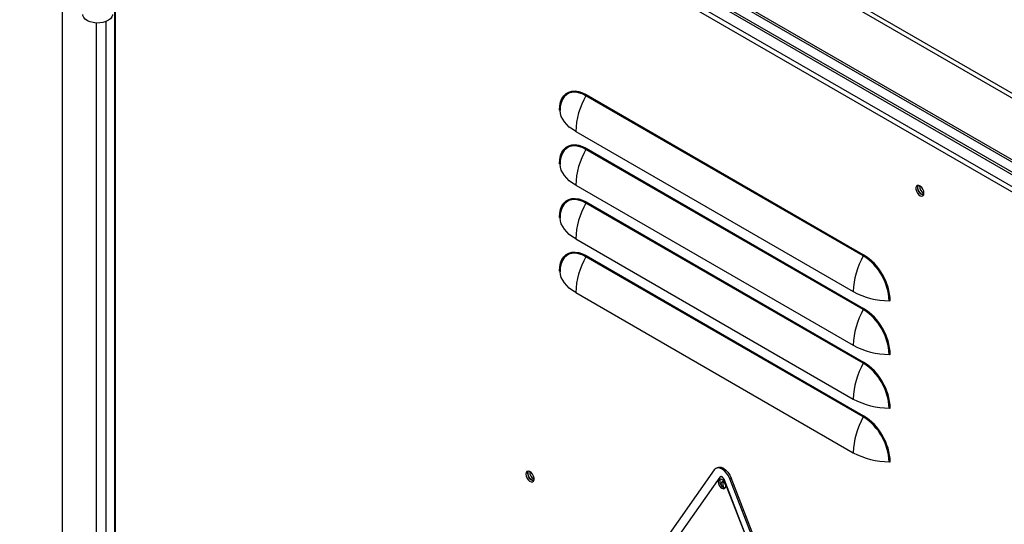
# Model space of a CAD drawing. Units: millimetres. Extents: x 9 to 412, y 7 to 290.
# Drawn here: x 203 to 221, y 103 to 112 of the extents above; entities that cross this region are included whole.
import ezdxf

# ---------------------------------------------------------------- set-up
doc = ezdxf.new("R2010")
doc.units = ezdxf.units.MM

msp = doc.modelspace()

# ---------------------------------------------------------------- linework, layer by layer
at = {"color": 7, "linetype": 'Continuous', "lineweight": 25}
for p, q in [((203.5388, 121.1571), (274.9849, 79.9122)), ((275.0828, 79.9436), (203.6367, 121.1886)), ((202.8007, 120.4208), (274.2468, 79.1758)), ((202.8229, 120.363), (274.269, 79.1181)), ((203.599, 119.6152), (203.599, 49.654)), ((204.3401, 119.2952), (274.304, 78.9058)), ((204.3674, 119.2348), (274.3069, 78.8596)), ((227.5869, 105.5011), (204.6201, 118.7596)), ((227.6293, 105.5746), (204.6625, 118.833)), ((204.5884, 113.9622), (204.5884, 85.7713)), ((204.6059, 85.7468), (204.6059, 113.9665)), ((218.7137, 107.7997), (213.4812, 110.8204)), ((213.4872, 110.8417), (218.7198, 107.821)), ((213.2892, 110.1459), (218.5218, 107.1252)), ((218.7137, 106.7872), (213.4812, 109.8079)), ((213.4872, 109.8292), (218.7198, 106.8085)), ((213.2892, 109.1334), (218.5218, 106.1127)), ((218.7137, 105.7747), (213.4812, 108.7954)), ((213.4872, 108.8167), (218.7198, 105.796)), ((213.2892, 108.1209), (218.5218, 105.1002)), ((218.7137, 104.7622), (213.4812, 107.7829)), ((213.4872, 107.8042), (218.7198, 104.7835)), ((213.2892, 107.1084), (218.5218, 104.0877)), ((215.9029, 103.7656), (211.106, 96.9642)), ((215.9552, 103.8052), (215.9298, 103.7905)), ((216.0102, 103.6268), (211.2134, 96.8254)), ((216.0198, 103.6346), (216.0169, 103.633)), ((216.0865, 103.586), (216.0837, 103.5844)), ((220.8805, 91.2446), (216.0837, 103.5844)), ((220.8834, 91.2463), (216.0865, 103.586)), ((216.2221, 103.6107), (216.1966, 103.596)), ((220.9935, 91.2563), (216.1966, 103.596)), ((221.019, 91.271), (216.2221, 103.6107))]:
    msp.add_line(p, q, dxfattribs=at)
at = {"color": 8, "linetype": 'Continuous', "lineweight": 25}
for p, q in [((204.2411, 112.1914), (204.2411, 85.8283)), ((204.4278, 112.2183), (204.4278, 85.8015))]:
    msp.add_line(p, q, dxfattribs=at)
at = {"color": 7, "linetype": 'Continuous', "lineweight": 25, "flags": 128}
for points in [[(204.5508, 112.3522), (204.5501, 112.3413), (204.5387, 112.3053), (204.5136, 112.2717), (204.4761, 112.2423), (204.428, 112.2184), (204.3719, 112.2014), (204.3106, 112.1922), (204.2473, 112.1911), (204.1852, 112.1983), (204.1274, 112.2133), (204.077, 112.2355), (204.0365, 112.2636), (204.0081, 112.2963), (203.993, 112.3318), (203.9908, 112.3522)], [(212.9836, 110.5509), (212.9887, 110.6307), (213.004, 110.703), (213.0291, 110.7662), (213.0636, 110.8192), (213.1066, 110.8607), (213.1574, 110.8901), (213.215, 110.9066), (213.278, 110.9099), (213.3453, 110.9001), (213.4155, 110.8772), (213.4872, 110.8417)], [(213.0013, 110.6376), (212.9979, 110.6159), (212.993, 110.5385)], [(213.2892, 110.1459), (213.2253, 110.1864), (213.1683, 110.2302), (213.1186, 110.2769), (213.0767, 110.326), (213.0429, 110.3772), (213.0175, 110.43), (213.0008, 110.4839), (212.993, 110.5385)], [(212.9836, 109.5384), (212.9887, 109.6182), (213.004, 109.6905), (213.0291, 109.7537), (213.0636, 109.8067), (213.1066, 109.8482), (213.1574, 109.8776), (213.215, 109.8941), (213.278, 109.8974), (213.3453, 109.8876), (213.4155, 109.8647), (213.4872, 109.8292)], [(213.0013, 109.625), (212.9979, 109.6034), (212.993, 109.526)], [(213.2892, 109.1334), (213.2253, 109.1739), (213.1683, 109.2177), (213.1186, 109.2644), (213.0767, 109.3135), (213.0429, 109.3647), (213.0175, 109.4175), (213.0008, 109.4714), (212.993, 109.526)], [(219.8582, 108.9829), (219.853, 109.0184), (219.8379, 109.0551), (219.8151, 109.0882), (219.7876, 109.1131), (219.7592, 109.1265), (219.7336, 109.1266), (219.7143, 109.1133), (219.704, 109.0885), (219.704, 109.0555), (219.7143, 109.0187), (219.7336, 108.9832), (219.7592, 108.9537), (219.7876, 108.9342), (219.8151, 108.9274), (219.8379, 108.9341), (219.853, 108.9535), (219.8582, 108.9829)], [(219.7423, 109.089), (219.7478, 109.1178), (219.7538, 109.1276)], [(219.8535, 108.9549), (219.842, 108.9545), (219.8144, 108.9641), (219.7868, 108.9864), (219.7634, 109.018), (219.7478, 109.054), (219.7423, 109.089)], [(212.9836, 108.5259), (212.9887, 108.6057), (213.004, 108.678), (213.0291, 108.7412), (213.0636, 108.7941), (213.1066, 108.8357), (213.1574, 108.865), (213.215, 108.8816), (213.278, 108.8849), (213.3453, 108.8751), (213.4155, 108.8522), (213.4872, 108.8167)], [(213.0013, 108.6125), (212.9979, 108.5909), (212.993, 108.5135)], [(213.2892, 108.1209), (213.2253, 108.1614), (213.1683, 108.2052), (213.1186, 108.2518), (213.0767, 108.301), (213.0429, 108.3522), (213.0175, 108.405), (213.0008, 108.4589), (212.993, 108.5135)], [(212.9836, 107.5134), (212.9887, 107.5932), (213.004, 107.6654), (213.0291, 107.7287), (213.0636, 107.7816), (213.1066, 107.8232), (213.1574, 107.8525), (213.215, 107.8691), (213.278, 107.8724), (213.3453, 107.8625), (213.4155, 107.8397), (213.4872, 107.8042)], [(213.0013, 107.6), (212.9979, 107.5784), (212.993, 107.501)], [(213.2892, 107.1084), (213.2253, 107.1489), (213.1683, 107.1927), (213.1186, 107.2393), (213.0767, 107.2885), (213.0429, 107.3397), (213.0175, 107.3925), (213.0008, 107.4464), (212.993, 107.501)], [(212.3488, 103.6829), (212.354, 103.6474), (212.3691, 103.6106), (212.3919, 103.5776), (212.4194, 103.5527), (212.4478, 103.5393), (212.4734, 103.5392), (212.4927, 103.5525), (212.503, 103.5773), (212.503, 103.6103), (212.4927, 103.6471), (212.4734, 103.6826), (212.4478, 103.7121), (212.4194, 103.7315), (212.3919, 103.7384), (212.3691, 103.7317), (212.354, 103.7123), (212.3488, 103.6829)], [(212.3912, 103.7384), (212.388, 103.7319), (212.3827, 103.7025)], [(212.3884, 103.6992), (212.3939, 103.7279), (212.3999, 103.7377)], [(212.4996, 103.565), (212.4881, 103.5647), (212.4605, 103.5743), (212.4329, 103.5965), (212.4095, 103.6281), (212.3939, 103.6641), (212.3884, 103.6992)], [(216.1966, 103.596), (216.1697, 103.6521), (216.1345, 103.7035), (216.0936, 103.7466), (216.0498, 103.7786), (216.0059, 103.7973), (215.965, 103.8014), (215.9299, 103.7906), (215.9029, 103.7656)], [(215.9552, 103.8052), (215.9553, 103.8053), (215.9904, 103.8161), (216.0313, 103.812), (216.0752, 103.7933), (216.1191, 103.7613), (216.16, 103.7182), (216.1951, 103.6668), (216.2221, 103.6107)], [(216.0865, 103.586), (216.0797, 103.6), (216.071, 103.6129), (216.0607, 103.6237), (216.0498, 103.6317), (216.0388, 103.6363), (216.0286, 103.6373), (216.0198, 103.6346), (216.0198, 103.6346)], [(215.9762, 103.5397), (215.9816, 103.5054), (215.9969, 103.47), (216.0199, 103.4391), (216.0469, 103.4173), (216.074, 103.4078), (216.0969, 103.4123), (216.1123, 103.4299), (216.1176, 103.4581), (216.1123, 103.4924), (216.0969, 103.5278), (216.074, 103.5587), (216.0469, 103.5806), (216.0199, 103.59), (215.9969, 103.5855), (215.9816, 103.5679), (215.9762, 103.5397)], [(216.0131, 103.5901), (216.0099, 103.5842), (216.0045, 103.5561)], [(216.0045, 103.5561), (216.0099, 103.5217), (216.0252, 103.4864), (216.0482, 103.4554), (216.0752, 103.4336), (216.1023, 103.4242), (216.109, 103.424)], [(216.0837, 103.5844), (216.0769, 103.5984), (216.0681, 103.6112), (216.0579, 103.622), (216.0469, 103.63), (216.036, 103.6347), (216.0257, 103.6357), (216.017, 103.633), (216.0102, 103.6268)], [(216.0902, 103.5385), (216.0822, 103.541), (216.0566, 103.5411), (216.0374, 103.5278), (216.027, 103.503), (216.0257, 103.4855)]]:
    msp.add_lwpolyline(points, dxfattribs=at)
at = {"color": 8, "linetype": 'Continuous', "lineweight": 25, "flags": 128}
for points in [[(213.4812, 110.8204), (213.4117, 110.8548), (213.3436, 110.877), (213.2784, 110.8866), (213.2172, 110.8833), (213.1615, 110.8673), (213.1122, 110.8389), (213.0705, 110.7986), (213.0371, 110.7472), (213.0127, 110.6859), (213.0013, 110.6376)], [(213.4812, 109.8079), (213.4117, 109.8423), (213.3436, 109.8645), (213.2784, 109.8741), (213.2172, 109.8708), (213.1615, 109.8548), (213.1122, 109.8263), (213.0705, 109.7861), (213.0371, 109.7347), (213.0127, 109.6734), (213.0013, 109.625)], [(213.4812, 108.7954), (213.4117, 108.8298), (213.3436, 108.852), (213.2784, 108.8615), (213.2172, 108.8583), (213.1615, 108.8423), (213.1122, 108.8138), (213.0705, 108.7735), (213.0371, 108.7222), (213.0127, 108.6609), (213.0013, 108.6125)], [(213.4812, 107.7829), (213.4117, 107.8173), (213.3436, 107.8395), (213.2784, 107.849), (213.2172, 107.8458), (213.1615, 107.8298), (213.1122, 107.8013), (213.0705, 107.761), (213.0371, 107.7097), (213.0127, 107.6484), (213.0013, 107.6)]]:
    msp.add_lwpolyline(points, dxfattribs=at)
at = {"color": 7, "linetype": 'Continuous', "lineweight": 25}
for centre, radius, start, end in [((214.7339, 110.0994), 1.4455, 150.07737, 178.15613), ((213.4416, 110.8432), 0.0456, 330.07737, 358.15613), ((212.9767, 110.536), 0.0165, 8.96108, 65.11089), ((214.7339, 109.0869), 1.4455, 150.07737, 178.15613), ((213.4416, 109.8307), 0.0456, 330.07737, 358.15613), ((212.9767, 109.5234), 0.0165, 8.96108, 65.11089), ((219.8764, 109.0832), 0.1388, 161.05345, 258.94117), ((219.9202, 109.1085), 0.1437, 175.5633, 244.43133), ((214.7339, 108.0744), 1.4455, 150.07737, 178.15613), ((213.4416, 108.8182), 0.0456, 330.07737, 358.15613), ((212.9767, 108.5109), 0.0165, 8.96108, 65.11089), ((214.7339, 107.0619), 1.4455, 150.07737, 178.15613), ((213.4416, 107.8057), 0.0456, 330.07737, 358.15613), ((219.9665, 107.0787), 1.4455, 150.07737, 178.15613), ((218.6742, 107.8225), 0.0456, 330.07737, 358.15613), ((218.1461, 106.9083), 1.0568, 2.48713, 57.51287), ((218.1343, 106.9015), 1.0901, 2.48735, 57.51265), ((212.9767, 107.4984), 0.0165, 8.96108, 65.11089), ((219.2039, 108.3997), 1.4455, 241.8471, 269.92317), ((218.6742, 106.81), 0.0456, 330.07737, 358.15613), ((218.1343, 105.889), 1.0901, 2.48735, 57.51265), ((219.2019, 106.9085), 0.0456, 61.8471, 89.92317), ((219.9665, 106.0662), 1.4455, 150.07737, 178.15613), ((218.1461, 105.8958), 1.0568, 2.48713, 57.51287), ((219.2039, 107.3872), 1.4455, 241.8471, 269.92317), ((219.2019, 105.896), 0.0456, 61.8471, 89.92317), ((219.9665, 105.0537), 1.4455, 150.07737, 178.15613), ((218.6742, 105.7975), 0.0456, 330.07737, 358.15613), ((218.1461, 104.8833), 1.0568, 2.48713, 57.51287), ((218.1343, 104.8764), 1.0901, 2.48735, 57.51265), ((219.2039, 106.3747), 1.4455, 241.8471, 269.92317), ((219.9665, 104.0412), 1.4455, 150.07737, 178.15613), ((218.6742, 104.785), 0.0456, 330.07737, 358.15613), ((218.1461, 103.8708), 1.0568, 2.48713, 57.51287), ((218.1343, 103.8639), 1.0901, 2.48735, 57.51265), ((219.2019, 104.8835), 0.0456, 61.8471, 89.92317), ((219.2039, 105.3622), 1.4455, 241.8471, 269.92317), ((219.2019, 103.871), 0.0456, 61.8471, 89.92317), ((212.5251, 103.6966), 0.1425, 177.64796, 258.15077), ((212.5663, 103.7186), 0.1437, 175.56314, 244.43148), ((216.1826, 103.5), 0.1221, 159.51943, 215.14376)]:
    msp.add_arc(centre, radius, start, end, dxfattribs=at)

doc.saveas('drawing.dxf')
